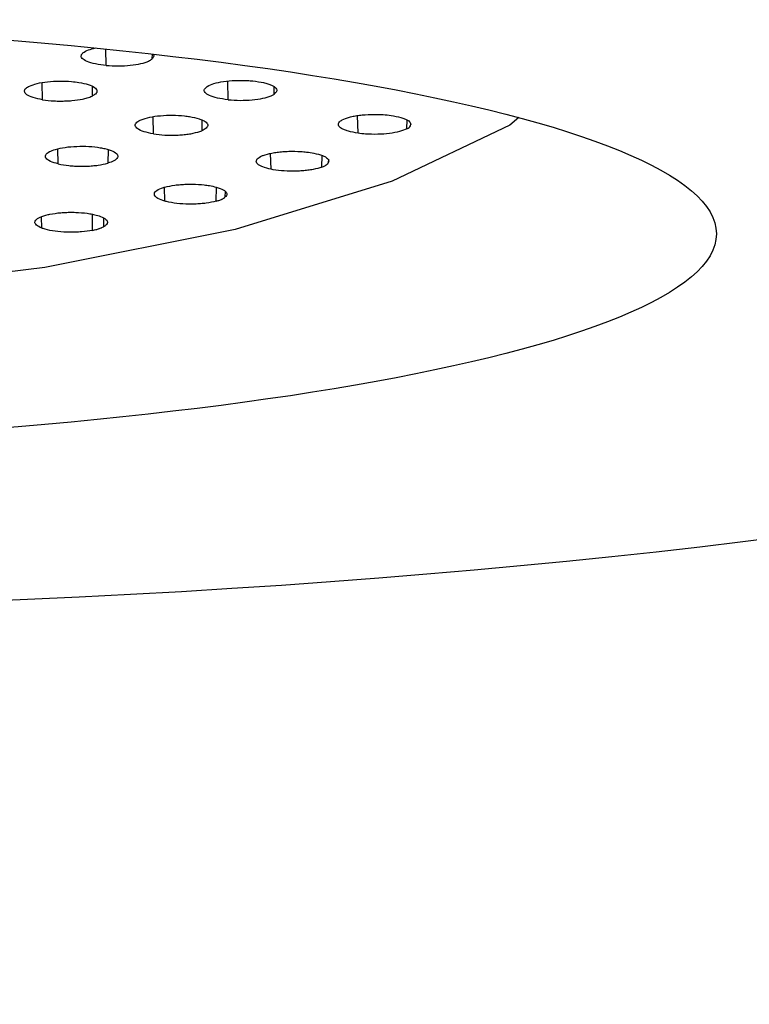
# Model space of a CAD drawing. Extents: x -1050 to 1050, y -742 to 742.
# Drawn here: x -563 to -558, y 348 to 355 of the extents above; entities that cross this region are included whole.
import ezdxf

# ---------------------------------------------------------------- set-up
doc = ezdxf.new("R2010")
doc.units = 0
doc.header["$LTSCALE"] = 25
doc.layers.get('0').update_dxf_attribs({"linetype": 'CONTINUOUS'})
doc.layers.get('DEFPOINTS').update_dxf_attribs({"linetype": 'CONTINUOUS'})
doc.layers.add('352287_吐水口ユニット', color=7, linetype='CONTINUOUS')
doc.layers.add('BALN', color=7, linetype='CONTINUOUS')
doc.styles.add('BIGFONT', font='ROMANS.shx', dxfattribs={"width": 0.833, "bigfont": 'bigfont.shx'})
doc.dimstyles.new('ITM', dxfattribs={"dimscale": 5, "dimtxt": 3, "dimasz": 1.5, "dimexe": 2, "dimexo": 0, "dimgap": 0.6, "dimtad": 3, "dimdec": 8, "dimdsep": 46, "dimtxsty": 'BIGFONT', "dimblk": 'OPEN', "dimblk1": 'OPEN', "dimblk2": 'OPEN', "dimsah": 1, "dimcen": 0, "dimclrd": 4, "dimclre": 4, "dimclrt": 256, "dimadec": 8, "dimazin": 2, "dimtp": 495, "dimtfac": 1, "dimtdec": 3, "dimtmove": 0, "dimatfit": 3, "dimldrblk": 'OPEN', "dimfxl": 1, "dimarcsym": 0})

# ---------------------------------------------------------------- blocks, each defined once
blk = doc.blocks.new('_OPEN')
at = {"color": 0, "linetype": 'ByBlock'}
for p, q in [((-1, 0.16667), (0, 0)), ((0, 0), (-1, -0.16667)), ((0, 0), (-1, 0))]:
    blk.add_line(p, q, dxfattribs=at)
blk = doc.blocks.new('*D17')
at = {"layer": 'BALN', "color": 4, "lineweight": -2}
for p, q in [((-566.7143, 435.2599), (-566.7143, 448.4746)), ((-479.5143, 341.2838), (-479.5143, 448.4746)), ((-487.0143, 438.4746), (-559.2143, 438.4746))]:
    blk.add_line(p, q, dxfattribs=at)
at = {"layer": 'DEFPOINTS', "color": 0}
for p in [(-566.7143, 438.4746), (-566.7143, 435.2599), (-479.5143, 341.2838)]:
    blk.add_point(p, dxfattribs=at)
at = {"layer": 'BALN', "color": 4, "lineweight": -2, "xscale": 7.5, "yscale": 7.5, "zscale": 7.5, "rotation": 180}
blk.add_blockref('_OPEN', (-566.7143, 438.4746), dxfattribs=at)
at = {"layer": 'BALN', "color": 4, "lineweight": -2, "xscale": 7.5, "yscale": 7.5, "zscale": 7.5}
blk.add_blockref('_OPEN', (-479.5143, 438.4746), dxfattribs=at)
at = {"layer": 'BALN', "color": 1, "insert": (-523.1143, 448.9746), "char_height": 15, "attachment_point": 5, "style": 'BIGFONT'}
blk.add_mtext('（87）', dxfattribs=at)
blk = doc.blocks.new('*D18')
at = {"layer": 'BALN', "color": 4, "lineweight": -2}
for p, q in [((-566.7143, 433.297), (-566.7143, 483.8788)), ((-440.5698, 319.4815), (-440.5698, 483.8788)), ((-448.0698, 473.8788), (-559.2143, 473.8788))]:
    blk.add_line(p, q, dxfattribs=at)
at = {"layer": 'DEFPOINTS', "color": 0}
for p in [(-566.7143, 473.8788), (-566.7143, 433.297), (-440.5698, 319.4815)]:
    blk.add_point(p, dxfattribs=at)
at = {"layer": 'BALN', "color": 4, "lineweight": -2, "xscale": 7.5, "yscale": 7.5, "zscale": 7.5, "rotation": 180}
blk.add_blockref('_OPEN', (-566.7143, 473.8788), dxfattribs=at)
at = {"layer": 'BALN', "color": 4, "lineweight": -2, "xscale": 7.5, "yscale": 7.5, "zscale": 7.5}
blk.add_blockref('_OPEN', (-440.5698, 473.8788), dxfattribs=at)
at = {"layer": 'BALN', "color": 1, "insert": (-503.6421, 484.3788), "char_height": 15, "attachment_point": 5, "style": 'BIGFONT'}
blk.add_mtext('（126）', dxfattribs=at)

msp = doc.modelspace()

# ---------------------------------------------------------------- linework, layer by layer
at = {"layer": '352287_吐水口ユニット', "color": 2}
for p, q in [((-562.42166309, 354.54824635), (-562.42360483, 354.66135001)), ((-562.10603875, 354.62746065), (-562.10664509, 354.59249534)), ((-562.86055071, 354.31195863), (-562.86309509, 354.42974486)), ((-561.58150582, 354.31184687), (-561.58378383, 354.44015332)), ((-562.51799537, 354.40370508), (-562.5190459, 354.33717885)), ((-561.26604265, 354.40106013), (-561.26691064, 354.34901037)), ((-562.09661661, 354.07646813), (-562.09912932, 354.19443318)), ((-561.762242, 354.17349704), (-561.76338753, 354.09801521)), ((-560.68482099, 354.08075967), (-560.68883499, 354.20271822)), ((-560.34857256, 354.11087491), (-560.34757046, 354.17258807)), ((-562.75218574, 353.86932709), (-562.75470032, 353.97329994)), ((-562.40921503, 353.96788337), (-562.41044624, 353.87459465)), ((-561.28399668, 353.83194008), (-561.28798647, 353.9419926)), ((-560.93479728, 353.84719142), (-560.93361264, 353.92750122)), ((-560.88991499, 353.90088775), (-560.8904328, 353.87639769)), ((-562.01700902, 353.61202874), (-562.02073617, 353.7083871)), ((-561.66345475, 353.61202874), (-561.66220492, 353.70899805)), ((-561.60214393, 353.68139365), (-561.60306035, 353.63896259)), ((-562.86580337, 353.42642733), (-562.86896987, 353.50527682)), ((-562.51660397, 353.41118344), (-562.51541561, 353.52213003)), ((-562.44035846, 353.49577733), (-562.44166603, 353.43518176))]:
    msp.add_line(p, q, dxfattribs=at)
at = {"layer": '352287_吐水口ユニット', "color": 2, "flags": 128}
msp.add_lwpolyline([(-559.57717321, 354.18884423), (-559.63929033, 354.13673588), (-560.44938637, 353.74997624), (-561.53350545, 353.41809758), (-562.84426747, 353.15560617), (-564.32438677, 352.97396102), (-565.90917183, 352.88111188), (-567.52936391, 352.88111188), (-569.11415083, 352.97396102), (-570.59426827, 353.15560617), (-571.90503029, 353.41809758), (-572.98914937, 353.74997624), (-573.79924541, 354.13673588), (-573.86879771, 354.18411188)], dxfattribs=at)
at = {"layer": '352287_吐水口ユニット', "color": 2}
msp.add_ellipse((-566.71420816, 353.8795889), major_axis=(15.5, 0), ratio=0.1736481777, start_param=6.0150277599, end_param=9.692935508, dxfattribs=at)
for major_axis, ratio in [((15, 0), 0.173648178), ((8.5, 0), 0.1736481764)]:
    msp.add_ellipse((-566.71420816, 353.38718502), major_axis=major_axis, ratio=ratio, dxfattribs=at)
for points, knots in [([(-562.42166309, 354.54824635), (-562.44755485, 354.55137958), (-562.49933003, 354.55764503), (-562.55737934, 354.5753319), (-562.59140119, 354.59679568), (-562.59806378, 354.61774521), (-562.58669232, 354.6301519), (-562.58217281, 354.63508286)], [0, 0, 0, 0, 0.2149987137, 0.4299281084, 0.6450230306, 0.8589167152, 1, 1, 1, 1]), ([(-562.58217281, 354.63508286), (-562.57081458, 354.64221792), (-562.5504489, 354.65501132), (-562.5139429, 354.66490745), (-562.4959972, 354.66861792)], [0, 0, 0, 0, 0.21499967043, 0.38550149059, 0.38550149059, 0.38550149059, 0.38550149059]), ([(-562.09875265, 354.62664345), (-562.09423011, 354.62029468), (-562.09187981, 354.60860266), (-562.10212484, 354.59742644), (-562.10664509, 354.59249534)], [0.68016403233, 0.68016403233, 0.68016403233, 0.68016403233, 0.85888397345, 1, 1, 1, 1]), ([(-562.42166309, 354.54824635), (-562.39403997, 354.54658688), (-562.33879993, 354.54326833), (-562.25410392, 354.54817711), (-562.18082224, 354.56001856), (-562.13075397, 354.57589469), (-562.11350255, 354.5877735), (-562.10664509, 354.59249534)], [0, 0, 0, 0, 0.2149930689, 0.4299380225, 0.6450306534, 0.8588991699, 1, 1, 1, 1]), ([(-562.95205688, 354.40608927), (-562.93556387, 354.41242024), (-562.90257979, 354.42508144), (-562.82772244, 354.43704942), (-562.74449293, 354.44175984), (-562.66876752, 354.43920302), (-562.6271102, 354.43355463), (-562.61055207, 354.43130948)], [0, 0, 0, 0, 0.214981197, 0.4299369736, 0.6450210761, 0.8589014613, 1, 1, 1, 1]), ([(-562.61055207, 354.43130948), (-562.58758611, 354.42676348), (-562.54165882, 354.41767239), (-562.49824108, 354.39703672), (-562.48113686, 354.37409584), (-562.49042698, 354.35322498), (-562.51090516, 354.34174322), (-562.5190459, 354.33717885)], [0, 0, 0, 0, 0.2149968511, 0.4299503602, 0.6450091217, 0.8588795106, 1, 1, 1, 1]), ([(-561.72509154, 354.40418192), (-561.71126922, 354.41098255), (-561.68362827, 354.424582), (-561.61409885, 354.4387548), (-561.533277, 354.44601789), (-561.46240665, 354.44578398), (-561.423107, 354.44242932), (-561.41049637, 354.44135287)], [0, 0, 0, 0, 0.2239220867, 0.4477841909, 0.6716297212, 0.8946311584, 1, 1, 1, 1]), ([(-561.41049637, 354.44135287), (-561.38494192, 354.43799638), (-561.34675345, 354.43298047), (-561.30683811, 354.42206909), (-561.27369117, 354.4097512), (-561.2524594, 354.39524207), (-561.2453438, 354.38006093), (-561.24648056, 354.36556502), (-561.25892959, 354.35547748), (-561.26691064, 354.34901037)], [0, 0, 0, 0, 0.2065148036, 0.3086148649, 0.410547141, 0.6157026905, 0.7171939244, 0.8186934884, 1, 1, 1, 1]), ([(-562.86055071, 354.31195863), (-562.88351658, 354.31650564), (-562.9294432, 354.32559864), (-562.97286264, 354.34621922), (-562.98996568, 354.36917531), (-562.98067585, 354.39004265), (-562.96019764, 354.40152476), (-562.95205688, 354.40608927)], [0, 0, 0, 0, 0.2149967125, 0.4299455809, 0.6450093505, 0.8588796016, 1, 1, 1, 1]), ([(-561.58150582, 354.31184687), (-561.60698542, 354.31522612), (-561.65793344, 354.32198311), (-561.71374103, 354.34023031), (-561.74498465, 354.36200365), (-561.74935882, 354.38449899), (-561.73271947, 354.39799499), (-561.72509154, 354.40418192)], [0, 0, 0, 0, 0.2068088355, 0.4135269033, 0.6205902149, 0.8260685199, 1, 1, 1, 1]), ([(-562.86055071, 354.31195863), (-562.83480828, 354.30871721), (-562.79633587, 354.30387286), (-562.74037676, 354.30245771), (-562.698873, 354.30315466), (-562.64462144, 354.30662598), (-562.59456959, 354.31390519), (-562.54847253, 354.32509003), (-562.529885, 354.33272602), (-562.5190459, 354.33717885)], [0, 0, 0, 0, 0.2146674207, 0.3208233743, 0.4267332755, 0.532289518, 0.7456927472, 0.8517037433, 1, 1, 1, 1]), ([(-561.58150582, 354.31184687), (-561.55411501, 354.30991611), (-561.49933685, 354.30605483), (-561.41412271, 354.31016006), (-561.3393176, 354.32128571), (-561.29106159, 354.33558992), (-561.27277819, 354.34574983), (-561.26691064, 354.34901037)], [0, 0, 0, 0, 0.2239012671, 0.4477743775, 0.6716302374, 0.8946189572, 1, 1, 1, 1]), ([(-562.09661661, 354.07646813), (-562.11958119, 354.08101681), (-562.16550338, 354.0901128), (-562.20895537, 354.11075847), (-562.22601148, 354.13368676), (-562.21615374, 354.15605724), (-562.19125883, 354.16855185), (-562.17984704, 354.17427935)], [0, 0, 0, 0, 0.2067883495, 0.4135139883, 0.6205580806, 0.8260644757, 1, 1, 1, 1]), ([(-562.17984704, 354.17427935), (-562.16195217, 354.18031466), (-562.12616426, 354.19238466), (-562.04875722, 354.20301858), (-561.9645959, 354.20630213), (-561.89494155, 354.20267343), (-561.85835857, 354.19748997), (-561.84661796, 354.19582643)], [0, 0, 0, 0, 0.2238870522, 0.4477511418, 0.6716091783, 0.8946093085, 1, 1, 1, 1]), ([(-561.84661796, 354.19582643), (-561.82356365, 354.19130076), (-561.78911042, 354.18453741), (-561.75668357, 354.17187172), (-561.73179567, 354.15816381), (-561.72003182, 354.14284051), (-561.7225861, 354.12756638), (-561.73283378, 354.11334064), (-561.75145156, 354.10400217), (-561.76338753, 354.09801521)], [0, 0, 0, 0, 0.2065024754, 0.3086049822, 0.4105387273, 0.6157104113, 0.7172097518, 0.8187014211, 1, 1, 1, 1]), ([(-560.68482099, 354.08075967), (-560.70870281, 354.08494674), (-560.74439485, 354.09120443), (-560.77917313, 354.10335883), (-560.79967312, 354.11333352), (-560.81862342, 354.12777463), (-560.82376559, 354.14329828), (-560.81482822, 354.16005536), (-560.80171961, 354.16850782), (-560.79407444, 354.17343744)], [0, 0, 0, 0, 0.2146687123, 0.3208284836, 0.4267431941, 0.5322765734, 0.7456884086, 0.8516811674, 1, 1, 1, 1]), ([(-560.79407444, 354.17343744), (-560.77889098, 354.1800231), (-560.75620007, 354.18986505), (-560.71204935, 354.19944289), (-560.67588564, 354.20509855), (-560.623496, 354.21031477), (-560.56716465, 354.21173704), (-560.50638323, 354.20927621), (-560.47571325, 354.20566109), (-560.45782602, 354.20355269)], [0, 0, 0, 0, 0.2146687254, 0.3208115782, 0.4267299828, 0.5322750981, 0.7456746532, 0.8516733338, 1, 1, 1, 1]), ([(-560.45782602, 354.20355269), (-560.43395392, 354.19937717), (-560.39827518, 354.19313653), (-560.363529, 354.18098643), (-560.34640111, 354.17266973), (-560.33311475, 354.16367122), (-560.3233108, 354.15392115), (-560.32199799, 354.14576989), (-560.32133138, 354.14163091)], [0, 0, 0, 0, 0.303989549, 0.4543366719, 0.604508891, 0.6794075701, 0.83721259, 1, 1, 1, 1]), ([(-562.09661661, 354.07646813), (-562.07088223, 354.07322649), (-562.0324214, 354.06838175), (-561.97647008, 354.06696824), (-561.93497628, 354.06766055), (-561.89444467, 354.07027151), (-561.85622809, 354.07469958), (-561.80817674, 354.08281222), (-561.78139268, 354.09190364), (-561.76338753, 354.09801521)], [0, 0, 0, 0, 0.2235517068, 0.3341050231, 0.4443723393, 0.5543836173, 0.6643951766, 0.7743949695, 1, 1, 1, 1]), ([(-560.34857256, 354.11087491), (-560.36384032, 354.10431358), (-560.39437259, 354.09119229), (-560.46686189, 354.07816484), (-560.54907732, 354.07225483), (-560.6251901, 354.07371736), (-560.66785968, 354.07875656), (-560.68482099, 354.08075967)], [0, 0, 0, 0, 0.2149896742, 0.4299338508, 0.6450201238, 0.8588942033, 1, 1, 1, 1]), ([(-560.34857256, 354.11087491), (-560.34332139, 354.11407503), (-560.33279598, 354.12048931), (-560.32348888, 354.13089584), (-560.32205625, 354.1380242), (-560.32133138, 354.14163091)], [0, 0, 0, 0, 0.3297018544, 0.6608518514, 1, 1, 1, 1]), ([(-562.75218574, 353.86932709), (-562.7719357, 353.87490485), (-562.81142824, 353.88605829), (-562.84121578, 353.90847886), (-562.84356667, 353.93186957), (-562.81976863, 353.95341783), (-562.78737936, 353.96453699), (-562.77253142, 353.96963426)], [0, 0, 0, 0, 0.2068029256, 0.4135285655, 0.6205941717, 0.8260722013, 1, 1, 1, 1]), ([(-562.77253142, 353.96963426), (-562.75110795, 353.97472034), (-562.70826419, 353.98489176), (-562.62532876, 353.9916594), (-562.54037986, 353.9908652), (-562.47406747, 353.98395866), (-562.44130604, 353.97710225), (-562.43079191, 353.97490182)], [0, 0, 0, 0, 0.2239020039, 0.4477706885, 0.6716297676, 0.8946160649, 1, 1, 1, 1]), ([(-562.43079191, 353.97490182), (-562.41104201, 353.96932306), (-562.37155002, 353.95816776), (-562.34176136, 353.93576215), (-562.33941095, 353.91235636), (-562.36320899, 353.89081173), (-562.39559829, 353.87969212), (-562.41044624, 353.87459465)], [0, 0, 0, 0, 0.2068028568, 0.4135237113, 0.620594298, 0.8260722592, 1, 1, 1, 1]), ([(-561.33930607, 353.92819413), (-561.32057212, 353.93403976), (-561.2925739, 353.94277616), (-561.24353439, 353.95035134), (-561.20460113, 353.95436627), (-561.14989937, 353.9572674), (-561.09345375, 353.95624347), (-561.03481577, 353.95118177), (-561.00657576, 353.94629072), (-560.99010481, 353.94343802)], [0, 0, 0, 0, 0.2146571065, 0.3208087828, 0.426725092, 0.5322764282, 0.7456714593, 0.851663165, 1, 1, 1, 1]), ([(-561.28399668, 353.83194008), (-561.30520963, 353.83710122), (-561.33691123, 353.84481427), (-561.364354, 353.8583454), (-561.37895489, 353.86907886), (-561.38943942, 353.88414493), (-561.38498117, 353.90365549), (-561.36117555, 353.91953833), (-561.34225085, 353.9270286), (-561.33930607, 353.92819413)], [0, 0, 0, 0, 0.2147955314, 0.3210004096, 0.4269526583, 0.532586841, 0.7460817121, 0.9604890342, 1, 1, 1, 1]), ([(-560.99010481, 353.94343802), (-560.96889385, 353.93828881), (-560.93718973, 353.93059226), (-560.9097763, 353.91708131), (-560.89758023, 353.90813572), (-560.8895662, 353.89866903), (-560.8854128, 353.88861948), (-560.88874193, 353.88051433), (-560.8904328, 353.87639769)], [0, 0, 0, 0, 0.3039460955, 0.4543097702, 0.6044847445, 0.6793925606, 0.8371622022, 1, 1, 1, 1]), ([(-562.75218574, 353.86932709), (-562.72888327, 353.86490202), (-562.69405631, 353.85828847), (-562.63985113, 353.85422405), (-562.59855256, 353.85291051), (-562.556991, 353.85353994), (-562.51655994, 353.85608739), (-562.46413476, 353.86176064), (-562.43202839, 353.86943553), (-562.41044624, 353.87459465)], [0, 0, 0, 0, 0.2235451806, 0.3341018836, 0.4443665316, 0.5543760225, 0.6643866644, 0.7743982025, 1, 1, 1, 1]), ([(-560.93479728, 353.84719142), (-560.95353008, 353.84134585), (-560.98152546, 353.8326099), (-561.03056912, 353.82503462), (-561.06949964, 353.82101786), (-561.12421209, 353.81812495), (-561.19495695, 353.81934844), (-561.25259708, 353.82592182), (-561.27976837, 353.83112965), (-561.28399668, 353.83194008)], [0, 0, 0, 0, 0.214798657, 0.3210076943, 0.4269767756, 0.5325898232, 0.7460954154, 0.960488127, 1, 1, 1, 1]), ([(-560.93479728, 353.84719142), (-560.93117968, 353.84862835), (-560.92394477, 353.85150211), (-560.91465151, 353.85609962), (-560.90790748, 353.86005739), (-560.90200757, 353.86412299), (-560.89797555, 353.86743988), (-560.89359778, 353.87180865), (-560.891719, 353.87453278), (-560.8904328, 353.87639769)], [0, 0, 0, 0, 0.1643562997, 0.328698593, 0.493075607, 0.5752179274, 0.7396290331, 0.8217531555, 1, 1, 1, 1]), ([(-562.01700902, 353.61202874), (-562.03503056, 353.61804197), (-562.06196472, 353.62702906), (-562.08139381, 353.64156697), (-562.08972418, 353.65279919), (-562.09152081, 353.6681406), (-562.07605458, 353.68720968), (-562.04351986, 353.70187401), (-562.02057877, 353.70845786), (-562.01700902, 353.70948233)], [0, 0, 0, 0, 0.2147877234, 0.3210115789, 0.4269699703, 0.5325978481, 0.746112307, 0.9604937757, 1, 1, 1, 1]), ([(-562.01700902, 353.70948233), (-561.99518782, 353.71445056), (-561.96257651, 353.72187546), (-561.90984572, 353.72722565), (-561.86910819, 353.72952081), (-561.81343683, 353.7300331), (-561.75826644, 353.72657356), (-561.70322465, 353.7190604), (-561.6781049, 353.71301063), (-561.66345475, 353.70948233)], [0, 0, 0, 0, 0.2146742481, 0.3208260031, 0.4267327113, 0.5322863733, 0.7456769177, 0.8516756679, 1, 1, 1, 1]), ([(-561.66345475, 353.70948233), (-561.64543088, 353.70347859), (-561.61849233, 353.69450538), (-561.5990721, 353.67998435), (-561.59210559, 353.6706189), (-561.58956442, 353.66093142), (-561.5911659, 353.65081235), (-561.59905402, 353.64295387), (-561.60306035, 353.63896259)], [0, 0, 0, 0, 0.3039836321, 0.4543349722, 0.6045237467, 0.6794402254, 0.8371895198, 1, 1, 1, 1]), ([(-561.66345475, 353.61202874), (-561.6852762, 353.6070633), (-561.71788761, 353.5996426), (-561.77061677, 353.59427312), (-561.81135432, 353.59199229), (-561.86703229, 353.5914829), (-561.93620933, 353.59576367), (-561.98941463, 353.60471197), (-562.01329263, 353.61104332), (-562.01700902, 353.61202874)], [0, 0, 0, 0, 0.2147934987, 0.3210016457, 0.4269708162, 0.5325831128, 0.7460921947, 0.9604816033, 1, 1, 1, 1]), ([(-561.66345475, 353.61202874), (-561.65906507, 353.61329382), (-561.65028898, 353.61582303), (-561.63849823, 353.61995727), (-561.62958659, 353.62358779), (-561.62146135, 353.62733362), (-561.61559089, 353.63044605), (-561.60878867, 353.63456932), (-561.6053887, 353.63717688), (-561.60306035, 353.63896259)], [0, 0, 0, 0, 0.1643987538, 0.3286744824, 0.4930602915, 0.57526492, 0.7396107655, 0.8216812148, 1, 1, 1, 1]), ([(-562.86580337, 353.42642733), (-562.88018949, 353.43314473), (-562.90169125, 353.44318469), (-562.91263266, 353.45838024), (-562.9144859, 353.46982372), (-562.90755828, 353.48506996), (-562.88145006, 353.50322364), (-562.8410054, 353.51630242), (-562.81460398, 353.52182245), (-562.81049585, 353.52268138)], [0, 0, 0, 0, 0.2147758728, 0.3210080342, 0.4269497909, 0.5325938865, 0.7461037756, 0.9604930795, 1, 1, 1, 1]), ([(-562.81049585, 353.52268138), (-562.78612369, 353.52664662), (-562.74969912, 353.53257274), (-562.69458307, 353.53559388), (-562.65304249, 353.53609135), (-562.59777227, 353.53419485), (-562.54524004, 353.52840908), (-562.49513525, 353.51860649), (-562.4737622, 353.511552), (-562.46129645, 353.50743749)], [0, 0, 0, 0, 0.2146702971, 0.3208280013, 0.42673558, 0.5322935221, 0.7456740741, 0.8516654212, 1, 1, 1, 1]), ([(-562.46129645, 353.50743749), (-562.44690027, 353.5007287), (-562.42538274, 353.49070127), (-562.41444614, 353.47552818), (-562.41288159, 353.46597153), (-562.41586913, 353.45630037), (-562.42319435, 353.44637854), (-562.43544403, 353.43895328), (-562.44166603, 353.43518176)], [0, 0, 0, 0, 0.3039524924, 0.4543085608, 0.6044772574, 0.679383633, 0.8371486606, 1, 1, 1, 1]), ([(-562.51660397, 353.41118344), (-562.54097608, 353.40721753), (-562.57740056, 353.40129042), (-562.63251766, 353.39827383), (-562.67405641, 353.39776228), (-562.72933437, 353.39966994), (-562.79523747, 353.4068768), (-562.84269595, 353.41801618), (-562.86269223, 353.42529487), (-562.86580337, 353.42642733)], [0, 0, 0, 0, 0.2147882053, 0.3210042168, 0.4269749385, 0.5325815841, 0.7460991348, 0.9604965892, 1, 1, 1, 1]), ([(-562.51660397, 353.41118344), (-562.51155015, 353.412244), (-562.501444, 353.41436481), (-562.48745409, 353.41794679), (-562.47659541, 353.42112915), (-562.46644117, 353.42449714), (-562.45886553, 353.42731683), (-562.44983294, 353.43107909), (-562.44498388, 353.43351503), (-562.44166603, 353.43518176)], [0, 0, 0, 0, 0.1643838093, 0.328718872, 0.4931153787, 0.5753024504, 0.739599417, 0.821827259, 1, 1, 1, 1])]:
    msp.add_open_spline(points, degree=3, knots=knots, dxfattribs=at)

# ---------------------------------------------------------------- dimensions: what is measured, and where the dimension line sits
at = {"layer": 'BALN', "color": 4}
for base, p1, p2, text, picture, middle in [((-566.71433408, 473.87884658), (-440.56981996, 319.48147046), (-566.71433408, 433.29702062), '（126）', '*D18', (-503.64207702, 473.87884658)), ((-566.71433408, 438.47462302), (-479.51426817, 341.28382009), (-566.71433408, 435.25988824), '（87）', '*D17', (-523.11430113, 438.47462302))]:
    dim = msp.add_linear_dim(base=base, p1=p1, p2=p2, text=text, dimstyle='ITM', override={"dimclrt": 1}, dxfattribs=at)
    dim.commit()
    dim.dimension.update_dxf_attribs({"geometry": picture, "text_midpoint": middle, "dimtype": 160})

doc.saveas('drawing.dxf')
